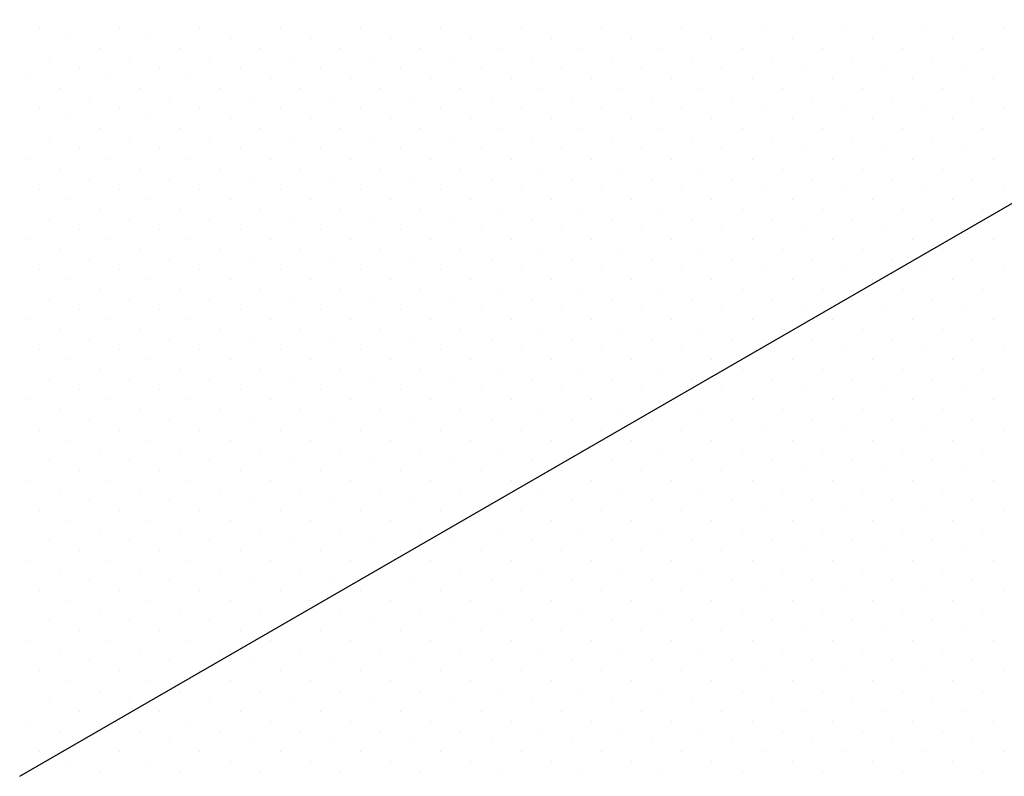
# Model space of a CAD drawing. Extents: x -6.5 to 32.5, y 0.9 to 30.2.
# Drawn here: x 15.7 to 19, y 6.1 to 8.6 of the extents above; entities that cross this region are included whole.
import ezdxf

# ---------------------------------------------------------------- set-up
doc = ezdxf.new("R2010")
doc.units = 0
doc.layers.get('0').update_dxf_attribs({"linetype": 'CONTINUOUS'})
doc.layers.add('OBJ', color=7, linetype='CONTINUOUS')

# ---------------------------------------------------------------- blocks, each defined once
blk = doc.blocks.new('*X23')
at = {"color": 0}
for p, q in [((15.7642, 8.5341), (15.7642, 8.5341)), ((16.0293, 8.5341), (16.0293, 8.5341)), ((16.2945, 8.5341), (16.2945, 8.5341)), ((16.5597, 8.5341), (16.5597, 8.5341)), ((16.8248, 8.5341), (16.8248, 8.5341)), ((17.09, 8.5341), (17.09, 8.5341)), ((17.3551, 8.5341), (17.3551, 8.5341)), ((17.6203, 8.5341), (17.6203, 8.5341)), ((17.8855, 8.5341), (17.8855, 8.5341)), ((18.1506, 8.5341), (18.1506, 8.5341)), ((18.4158, 8.5341), (18.4158, 8.5341)), ((18.681, 8.5341), (18.681, 8.5341)), ((18.9461, 8.5341), (18.9461, 8.5341)), ((15.8636, 8.501), (15.8636, 8.501)), ((16.1288, 8.501), (16.1288, 8.501)), ((16.3939, 8.501), (16.3939, 8.501)), ((16.6591, 8.501), (16.6591, 8.501)), ((16.9243, 8.501), (16.9243, 8.501)), ((17.1894, 8.501), (17.1894, 8.501)), ((17.4546, 8.501), (17.4546, 8.501)), ((17.7197, 8.501), (17.7197, 8.501)), ((17.9849, 8.501), (17.9849, 8.501)), ((18.2501, 8.501), (18.2501, 8.501)), ((18.5152, 8.501), (18.5152, 8.501)), ((18.7804, 8.501), (18.7804, 8.501)), ((15.963, 8.4678), (15.963, 8.4678)), ((16.2282, 8.4678), (16.2282, 8.4678)), ((16.4934, 8.4678), (16.4934, 8.4678)), ((16.7585, 8.4678), (16.7585, 8.4678)), ((17.0237, 8.4678), (17.0237, 8.4678)), ((17.2889, 8.4678), (17.2889, 8.4678)), ((17.554, 8.4678), (17.554, 8.4678)), ((17.8192, 8.4678), (17.8192, 8.4678)), ((18.0844, 8.4678), (18.0844, 8.4678)), ((18.3495, 8.4678), (18.3495, 8.4678)), ((18.6147, 8.4678), (18.6147, 8.4678)), ((18.8798, 8.4678), (18.8798, 8.4678)), ((15.7973, 8.4347), (15.7973, 8.4347)), ((16.0625, 8.4347), (16.0625, 8.4347)), ((16.3276, 8.4347), (16.3276, 8.4347)), ((16.5928, 8.4347), (16.5928, 8.4347)), ((16.858, 8.4347), (16.858, 8.4347)), ((17.1231, 8.4347), (17.1231, 8.4347)), ((17.3883, 8.4347), (17.3883, 8.4347)), ((17.6535, 8.4347), (17.6535, 8.4347)), ((17.9186, 8.4347), (17.9186, 8.4347)), ((18.1838, 8.4347), (18.1838, 8.4347)), ((18.449, 8.4347), (18.449, 8.4347)), ((18.7141, 8.4347), (18.7141, 8.4347)), ((15.8967, 8.4015), (15.8967, 8.4015)), ((16.1619, 8.4015), (16.1619, 8.4015)), ((16.4271, 8.4015), (16.4271, 8.4015)), ((16.6922, 8.4015), (16.6922, 8.4015)), ((16.9574, 8.4015), (16.9574, 8.4015)), ((17.2226, 8.4015), (17.2226, 8.4015)), ((17.4877, 8.4015), (17.4877, 8.4015)), ((17.7529, 8.4015), (17.7529, 8.4015)), ((18.0181, 8.4015), (18.0181, 8.4015)), ((18.2832, 8.4015), (18.2832, 8.4015)), ((18.5484, 8.4015), (18.5484, 8.4015)), ((18.8136, 8.4015), (18.8136, 8.4015)), ((15.731, 8.3684), (15.731, 8.3684)), ((15.9962, 8.3684), (15.9962, 8.3684)), ((16.2613, 8.3684), (16.2613, 8.3684)), ((16.5265, 8.3684), (16.5265, 8.3684)), ((16.7917, 8.3684), (16.7917, 8.3684)), ((17.0568, 8.3684), (17.0568, 8.3684)), ((17.322, 8.3684), (17.322, 8.3684)), ((17.5872, 8.3684), (17.5872, 8.3684)), ((17.8523, 8.3684), (17.8523, 8.3684)), ((18.1175, 8.3684), (18.1175, 8.3684)), ((18.3827, 8.3684), (18.3827, 8.3684)), ((18.6478, 8.3684), (18.6478, 8.3684)), ((18.913, 8.3684), (18.913, 8.3684)), ((15.8304, 8.3352), (15.8304, 8.3352)), ((16.0956, 8.3352), (16.0956, 8.3352)), ((16.3608, 8.3352), (16.3608, 8.3352)), ((16.6259, 8.3352), (16.6259, 8.3352)), ((16.8911, 8.3352), (16.8911, 8.3352)), ((17.1563, 8.3352), (17.1563, 8.3352)), ((17.4214, 8.3352), (17.4214, 8.3352)), ((17.6866, 8.3352), (17.6866, 8.3352)), ((17.9518, 8.3352), (17.9518, 8.3352)), ((18.2169, 8.3352), (18.2169, 8.3352)), ((18.4821, 8.3352), (18.4821, 8.3352)), ((18.7473, 8.3352), (18.7473, 8.3352)), ((15.9299, 8.3021), (15.9299, 8.3021)), ((16.1951, 8.3021), (16.1951, 8.3021)), ((16.4602, 8.3021), (16.4602, 8.3021)), ((16.7254, 8.3021), (16.7254, 8.3021)), ((16.9905, 8.3021), (16.9905, 8.3021)), ((17.2557, 8.3021), (17.2557, 8.3021)), ((17.5209, 8.3021), (17.5209, 8.3021)), ((17.786, 8.3021), (17.786, 8.3021)), ((18.0512, 8.3021), (18.0512, 8.3021)), ((18.3164, 8.3021), (18.3164, 8.3021)), ((18.5815, 8.3021), (18.5815, 8.3021)), ((18.8467, 8.3021), (18.8467, 8.3021)), ((15.7642, 8.269), (15.7642, 8.269)), ((16.0293, 8.269), (16.0293, 8.269)), ((16.2945, 8.269), (16.2945, 8.269)), ((16.5597, 8.269), (16.5597, 8.269)), ((16.8248, 8.269), (16.8248, 8.269)), ((17.09, 8.269), (17.09, 8.269)), ((17.3551, 8.269), (17.3551, 8.269)), ((17.6203, 8.269), (17.6203, 8.269)), ((17.8855, 8.269), (17.8855, 8.269)), ((18.1506, 8.269), (18.1506, 8.269)), ((18.4158, 8.269), (18.4158, 8.269)), ((18.681, 8.269), (18.681, 8.269)), ((18.9461, 8.269), (18.9461, 8.269)), ((15.8636, 8.2358), (15.8636, 8.2358)), ((16.1288, 8.2358), (16.1288, 8.2358)), ((16.3939, 8.2358), (16.3939, 8.2358)), ((16.6591, 8.2358), (16.6591, 8.2358)), ((16.9243, 8.2358), (16.9243, 8.2358)), ((17.1894, 8.2358), (17.1894, 8.2358)), ((17.4546, 8.2358), (17.4546, 8.2358)), ((17.7197, 8.2358), (17.7197, 8.2358)), ((17.9849, 8.2358), (17.9849, 8.2358)), ((18.2501, 8.2358), (18.2501, 8.2358)), ((18.5152, 8.2358), (18.5152, 8.2358)), ((18.7804, 8.2358), (18.7804, 8.2358)), ((15.963, 8.2027), (15.963, 8.2027)), ((16.2282, 8.2027), (16.2282, 8.2027)), ((16.4934, 8.2027), (16.4934, 8.2027)), ((16.7585, 8.2027), (16.7585, 8.2027)), ((17.0237, 8.2027), (17.0237, 8.2027)), ((17.2889, 8.2027), (17.2889, 8.2027)), ((17.554, 8.2027), (17.554, 8.2027)), ((17.8192, 8.2027), (17.8192, 8.2027)), ((18.0844, 8.2027), (18.0844, 8.2027)), ((18.3495, 8.2027), (18.3495, 8.2027)), ((18.6147, 8.2027), (18.6147, 8.2027)), ((18.8798, 8.2027), (18.8798, 8.2027)), ((15.7973, 8.1695), (15.7973, 8.1695)), ((16.0625, 8.1695), (16.0625, 8.1695)), ((16.3276, 8.1695), (16.3276, 8.1695)), ((16.5928, 8.1695), (16.5928, 8.1695)), ((16.858, 8.1695), (16.858, 8.1695)), ((17.1231, 8.1695), (17.1231, 8.1695)), ((17.3883, 8.1695), (17.3883, 8.1695)), ((17.6535, 8.1695), (17.6535, 8.1695)), ((17.9186, 8.1695), (17.9186, 8.1695)), ((18.1838, 8.1695), (18.1838, 8.1695)), ((18.449, 8.1695), (18.449, 8.1695)), ((18.7141, 8.1695), (18.7141, 8.1695)), ((15.8967, 8.1364), (15.8967, 8.1364)), ((16.1619, 8.1364), (16.1619, 8.1364)), ((16.4271, 8.1364), (16.4271, 8.1364)), ((16.6922, 8.1364), (16.6922, 8.1364)), ((16.9574, 8.1364), (16.9574, 8.1364)), ((17.2226, 8.1364), (17.2226, 8.1364)), ((17.4877, 8.1364), (17.4877, 8.1364)), ((17.7529, 8.1364), (17.7529, 8.1364)), ((18.0181, 8.1364), (18.0181, 8.1364)), ((18.2832, 8.1364), (18.2832, 8.1364)), ((18.5484, 8.1364), (18.5484, 8.1364)), ((18.8136, 8.1364), (18.8136, 8.1364)), ((15.731, 8.1032), (15.731, 8.1032)), ((15.9962, 8.1032), (15.9962, 8.1032)), ((16.2613, 8.1032), (16.2613, 8.1032)), ((16.5265, 8.1032), (16.5265, 8.1032)), ((16.7917, 8.1032), (16.7917, 8.1032)), ((17.0568, 8.1032), (17.0568, 8.1032)), ((17.322, 8.1032), (17.322, 8.1032)), ((17.5872, 8.1032), (17.5872, 8.1032)), ((17.8523, 8.1032), (17.8523, 8.1032)), ((18.1175, 8.1032), (18.1175, 8.1032)), ((18.3827, 8.1032), (18.3827, 8.1032)), ((18.6478, 8.1032), (18.6478, 8.1032)), ((18.913, 8.1032), (18.913, 8.1032)), ((15.8304, 8.0701), (15.8304, 8.0701)), ((16.0956, 8.0701), (16.0956, 8.0701)), ((16.3608, 8.0701), (16.3608, 8.0701)), ((16.6259, 8.0701), (16.6259, 8.0701)), ((16.8911, 8.0701), (16.8911, 8.0701)), ((17.1563, 8.0701), (17.1563, 8.0701)), ((17.4214, 8.0701), (17.4214, 8.0701)), ((17.6866, 8.0701), (17.6866, 8.0701)), ((17.9518, 8.0701), (17.9518, 8.0701)), ((18.2169, 8.0701), (18.2169, 8.0701)), ((18.4821, 8.0701), (18.4821, 8.0701)), ((18.7473, 8.0701), (18.7473, 8.0701)), ((15.9299, 8.0369), (15.9299, 8.0369)), ((16.1951, 8.0369), (16.1951, 8.0369)), ((16.4602, 8.0369), (16.4602, 8.0369)), ((16.7254, 8.0369), (16.7254, 8.0369)), ((16.9905, 8.0369), (16.9905, 8.0369)), ((17.2557, 8.0369), (17.2557, 8.0369)), ((17.5209, 8.0369), (17.5209, 8.0369)), ((17.786, 8.0369), (17.786, 8.0369)), ((18.0512, 8.0369), (18.0512, 8.0369)), ((18.3164, 8.0369), (18.3164, 8.0369)), ((18.5815, 8.0369), (18.5815, 8.0369)), ((18.8467, 8.0369), (18.8467, 8.0369)), ((15.7642, 8.0038), (15.7642, 8.0038)), ((16.0293, 8.0038), (16.0293, 8.0038)), ((16.2945, 8.0038), (16.2945, 8.0038)), ((16.5597, 8.0038), (16.5597, 8.0038)), ((16.8248, 8.0038), (16.8248, 8.0038)), ((17.09, 8.0038), (17.09, 8.0038)), ((17.3551, 8.0038), (17.3551, 8.0038)), ((17.6203, 8.0038), (17.6203, 8.0038)), ((17.8855, 8.0038), (17.8855, 8.0038)), ((18.1506, 8.0038), (18.1506, 8.0038)), ((18.4158, 8.0038), (18.4158, 8.0038)), ((18.681, 8.0038), (18.681, 8.0038)), ((18.9461, 8.0038), (18.9461, 8.0038)), ((15.8636, 7.9706), (15.8636, 7.9706)), ((16.1288, 7.9706), (16.1288, 7.9706)), ((16.3939, 7.9706), (16.3939, 7.9706)), ((16.6591, 7.9706), (16.6591, 7.9706)), ((16.9243, 7.9706), (16.9243, 7.9706)), ((17.1894, 7.9706), (17.1894, 7.9706)), ((17.4546, 7.9706), (17.4546, 7.9706)), ((17.7197, 7.9706), (17.7197, 7.9706)), ((17.9849, 7.9706), (17.9849, 7.9706)), ((18.2501, 7.9706), (18.2501, 7.9706)), ((18.5152, 7.9706), (18.5152, 7.9706)), ((18.7804, 7.9706), (18.7804, 7.9706)), ((15.963, 7.9375), (15.963, 7.9375)), ((16.2282, 7.9375), (16.2282, 7.9375)), ((16.4934, 7.9375), (16.4934, 7.9375)), ((16.7585, 7.9375), (16.7585, 7.9375)), ((17.0237, 7.9375), (17.0237, 7.9375)), ((17.2889, 7.9375), (17.2889, 7.9375)), ((17.554, 7.9375), (17.554, 7.9375)), ((17.8192, 7.9375), (17.8192, 7.9375)), ((18.0844, 7.9375), (18.0844, 7.9375)), ((18.3495, 7.9375), (18.3495, 7.9375)), ((18.6147, 7.9375), (18.6147, 7.9375)), ((18.8798, 7.9375), (18.8798, 7.9375)), ((15.7973, 7.9044), (15.7973, 7.9044)), ((16.0625, 7.9044), (16.0625, 7.9044)), ((16.3276, 7.9044), (16.3276, 7.9044)), ((16.5928, 7.9044), (16.5928, 7.9044)), ((16.858, 7.9044), (16.858, 7.9044)), ((17.1231, 7.9044), (17.1231, 7.9044)), ((17.3883, 7.9044), (17.3883, 7.9044)), ((17.6535, 7.9044), (17.6535, 7.9044)), ((17.9186, 7.9044), (17.9186, 7.9044)), ((18.1838, 7.9044), (18.1838, 7.9044)), ((18.449, 7.9044), (18.449, 7.9044)), ((18.7141, 7.9044), (18.7141, 7.9044)), ((15.8967, 7.8712), (15.8967, 7.8712)), ((16.1619, 7.8712), (16.1619, 7.8712)), ((16.4271, 7.8712), (16.4271, 7.8712)), ((16.6922, 7.8712), (16.6922, 7.8712)), ((16.9574, 7.8712), (16.9574, 7.8712)), ((17.2226, 7.8712), (17.2226, 7.8712)), ((17.4877, 7.8712), (17.4877, 7.8712)), ((17.7529, 7.8712), (17.7529, 7.8712)), ((18.0181, 7.8712), (18.0181, 7.8712)), ((18.2832, 7.8712), (18.2832, 7.8712)), ((18.5484, 7.8712), (18.5484, 7.8712)), ((18.8136, 7.8712), (18.8136, 7.8712)), ((15.731, 7.8381), (15.731, 7.8381)), ((15.9962, 7.8381), (15.9962, 7.8381)), ((16.2613, 7.8381), (16.2613, 7.8381)), ((16.5265, 7.8381), (16.5265, 7.8381)), ((16.7917, 7.8381), (16.7917, 7.8381)), ((17.0568, 7.8381), (17.0568, 7.8381)), ((17.322, 7.8381), (17.322, 7.8381)), ((17.5872, 7.8381), (17.5872, 7.8381)), ((17.8523, 7.8381), (17.8523, 7.8381)), ((18.1175, 7.8381), (18.1175, 7.8381)), ((18.3827, 7.8381), (18.3827, 7.8381)), ((18.6478, 7.8381), (18.6478, 7.8381)), ((18.913, 7.8381), (18.913, 7.8381)), ((15.8304, 7.8049), (15.8304, 7.8049)), ((16.0956, 7.8049), (16.0956, 7.8049)), ((16.3608, 7.8049), (16.3608, 7.8049)), ((16.6259, 7.8049), (16.6259, 7.8049)), ((16.8911, 7.8049), (16.8911, 7.8049)), ((17.1563, 7.8049), (17.1563, 7.8049)), ((17.4214, 7.8049), (17.4214, 7.8049)), ((17.6866, 7.8049), (17.6866, 7.8049)), ((17.9518, 7.8049), (17.9518, 7.8049)), ((18.2169, 7.8049), (18.2169, 7.8049)), ((18.4821, 7.8049), (18.4821, 7.8049)), ((18.7473, 7.8049), (18.7473, 7.8049)), ((15.9299, 7.7718), (15.9299, 7.7718)), ((16.1951, 7.7718), (16.1951, 7.7718)), ((16.4602, 7.7718), (16.4602, 7.7718)), ((16.7254, 7.7718), (16.7254, 7.7718)), ((16.9905, 7.7718), (16.9905, 7.7718)), ((17.2557, 7.7718), (17.2557, 7.7718)), ((17.5209, 7.7718), (17.5209, 7.7718)), ((17.786, 7.7718), (17.786, 7.7718)), ((18.0512, 7.7718), (18.0512, 7.7718)), ((18.3164, 7.7718), (18.3164, 7.7718)), ((18.5815, 7.7718), (18.5815, 7.7718)), ((18.8467, 7.7718), (18.8467, 7.7718)), ((15.7642, 7.7386), (15.7642, 7.7386)), ((16.0293, 7.7386), (16.0293, 7.7386)), ((16.2945, 7.7386), (16.2945, 7.7386)), ((16.5597, 7.7386), (16.5597, 7.7386)), ((16.8248, 7.7386), (16.8248, 7.7386)), ((17.09, 7.7386), (17.09, 7.7386)), ((17.3551, 7.7386), (17.3551, 7.7386)), ((17.6203, 7.7386), (17.6203, 7.7386)), ((17.8855, 7.7386), (17.8855, 7.7386)), ((18.1506, 7.7386), (18.1506, 7.7386)), ((18.4158, 7.7386), (18.4158, 7.7386)), ((18.681, 7.7386), (18.681, 7.7386)), ((18.9461, 7.7386), (18.9461, 7.7386)), ((15.8636, 7.7055), (15.8636, 7.7055)), ((16.1288, 7.7055), (16.1288, 7.7055)), ((16.3939, 7.7055), (16.3939, 7.7055)), ((16.6591, 7.7055), (16.6591, 7.7055)), ((16.9243, 7.7055), (16.9243, 7.7055)), ((17.1894, 7.7055), (17.1894, 7.7055)), ((17.4546, 7.7055), (17.4546, 7.7055)), ((17.7197, 7.7055), (17.7197, 7.7055)), ((17.9849, 7.7055), (17.9849, 7.7055)), ((18.2501, 7.7055), (18.2501, 7.7055)), ((18.5152, 7.7055), (18.5152, 7.7055)), ((18.7804, 7.7055), (18.7804, 7.7055)), ((15.963, 7.6723), (15.963, 7.6723)), ((16.2282, 7.6723), (16.2282, 7.6723)), ((16.4934, 7.6723), (16.4934, 7.6723)), ((16.7585, 7.6723), (16.7585, 7.6723)), ((17.0237, 7.6723), (17.0237, 7.6723)), ((17.2889, 7.6723), (17.2889, 7.6723)), ((17.554, 7.6723), (17.554, 7.6723)), ((17.8192, 7.6723), (17.8192, 7.6723)), ((18.0844, 7.6723), (18.0844, 7.6723)), ((18.3495, 7.6723), (18.3495, 7.6723)), ((18.6147, 7.6723), (18.6147, 7.6723)), ((18.8798, 7.6723), (18.8798, 7.6723)), ((15.7973, 7.6392), (15.7973, 7.6392)), ((16.0625, 7.6392), (16.0625, 7.6392)), ((16.3276, 7.6392), (16.3276, 7.6392)), ((16.5928, 7.6392), (16.5928, 7.6392)), ((16.858, 7.6392), (16.858, 7.6392)), ((17.1231, 7.6392), (17.1231, 7.6392)), ((17.3883, 7.6392), (17.3883, 7.6392)), ((17.6535, 7.6392), (17.6535, 7.6392)), ((17.9186, 7.6392), (17.9186, 7.6392)), ((18.1838, 7.6392), (18.1838, 7.6392)), ((18.449, 7.6392), (18.449, 7.6392)), ((18.7141, 7.6392), (18.7141, 7.6392)), ((15.8967, 7.606), (15.8967, 7.606)), ((16.1619, 7.606), (16.1619, 7.606)), ((16.4271, 7.606), (16.4271, 7.606)), ((16.6922, 7.606), (16.6922, 7.606)), ((16.9574, 7.606), (16.9574, 7.606)), ((17.2226, 7.606), (17.2226, 7.606)), ((17.4877, 7.606), (17.4877, 7.606)), ((17.7529, 7.606), (17.7529, 7.606)), ((18.0181, 7.606), (18.0181, 7.606)), ((18.2832, 7.606), (18.2832, 7.606)), ((18.5484, 7.606), (18.5484, 7.606)), ((18.8136, 7.606), (18.8136, 7.606)), ((15.731, 7.5729), (15.731, 7.5729)), ((15.9962, 7.5729), (15.9962, 7.5729)), ((16.2613, 7.5729), (16.2613, 7.5729)), ((16.5265, 7.5729), (16.5265, 7.5729)), ((16.7917, 7.5729), (16.7917, 7.5729)), ((17.0568, 7.5729), (17.0568, 7.5729)), ((17.322, 7.5729), (17.322, 7.5729)), ((17.5872, 7.5729), (17.5872, 7.5729)), ((17.8523, 7.5729), (17.8523, 7.5729)), ((18.1175, 7.5729), (18.1175, 7.5729)), ((18.3827, 7.5729), (18.3827, 7.5729)), ((18.6478, 7.5729), (18.6478, 7.5729)), ((18.913, 7.5729), (18.913, 7.5729)), ((15.8304, 7.5398), (15.8304, 7.5398)), ((16.0956, 7.5398), (16.0956, 7.5398)), ((16.3608, 7.5398), (16.3608, 7.5398)), ((16.6259, 7.5398), (16.6259, 7.5398)), ((16.8911, 7.5398), (16.8911, 7.5398)), ((17.1563, 7.5398), (17.1563, 7.5398)), ((17.4214, 7.5398), (17.4214, 7.5398)), ((17.6866, 7.5398), (17.6866, 7.5398)), ((17.9518, 7.5398), (17.9518, 7.5398)), ((18.2169, 7.5398), (18.2169, 7.5398)), ((18.4821, 7.5398), (18.4821, 7.5398)), ((18.7473, 7.5398), (18.7473, 7.5398)), ((15.9299, 7.5066), (15.9299, 7.5066)), ((16.1951, 7.5066), (16.1951, 7.5066)), ((16.4602, 7.5066), (16.4602, 7.5066)), ((16.7254, 7.5066), (16.7254, 7.5066)), ((16.9905, 7.5066), (16.9905, 7.5066)), ((17.2557, 7.5066), (17.2557, 7.5066)), ((17.5209, 7.5066), (17.5209, 7.5066)), ((17.786, 7.5066), (17.786, 7.5066)), ((18.0512, 7.5066), (18.0512, 7.5066)), ((18.3164, 7.5066), (18.3164, 7.5066)), ((18.5815, 7.5066), (18.5815, 7.5066)), ((18.8467, 7.5066), (18.8467, 7.5066)), ((15.7642, 7.4735), (15.7642, 7.4735)), ((16.0293, 7.4735), (16.0293, 7.4735)), ((16.2945, 7.4735), (16.2945, 7.4735)), ((16.5597, 7.4735), (16.5597, 7.4735)), ((16.8248, 7.4735), (16.8248, 7.4735)), ((17.09, 7.4735), (17.09, 7.4735)), ((17.3551, 7.4735), (17.3551, 7.4735)), ((17.6203, 7.4735), (17.6203, 7.4735)), ((17.8855, 7.4735), (17.8855, 7.4735)), ((18.1506, 7.4735), (18.1506, 7.4735)), ((18.4158, 7.4735), (18.4158, 7.4735)), ((18.681, 7.4735), (18.681, 7.4735)), ((18.9461, 7.4735), (18.9461, 7.4735)), ((15.8636, 7.4403), (15.8636, 7.4403)), ((16.1288, 7.4403), (16.1288, 7.4403)), ((16.3939, 7.4403), (16.3939, 7.4403)), ((16.6591, 7.4403), (16.6591, 7.4403)), ((16.9243, 7.4403), (16.9243, 7.4403)), ((17.1894, 7.4403), (17.1894, 7.4403)), ((17.4546, 7.4403), (17.4546, 7.4403)), ((17.7197, 7.4403), (17.7197, 7.4403)), ((17.9849, 7.4403), (17.9849, 7.4403)), ((18.2501, 7.4403), (18.2501, 7.4403)), ((18.5152, 7.4403), (18.5152, 7.4403)), ((18.7804, 7.4403), (18.7804, 7.4403)), ((15.963, 7.4072), (15.963, 7.4072)), ((16.2282, 7.4072), (16.2282, 7.4072)), ((16.4934, 7.4072), (16.4934, 7.4072)), ((16.7585, 7.4072), (16.7585, 7.4072)), ((17.0237, 7.4072), (17.0237, 7.4072)), ((17.2889, 7.4072), (17.2889, 7.4072)), ((17.554, 7.4072), (17.554, 7.4072)), ((17.8192, 7.4072), (17.8192, 7.4072)), ((18.0844, 7.4072), (18.0844, 7.4072)), ((18.3495, 7.4072), (18.3495, 7.4072)), ((18.6147, 7.4072), (18.6147, 7.4072)), ((18.8798, 7.4072), (18.8798, 7.4072)), ((15.7973, 7.374), (15.7973, 7.374)), ((16.0625, 7.374), (16.0625, 7.374)), ((16.3276, 7.374), (16.3276, 7.374)), ((16.5928, 7.374), (16.5928, 7.374)), ((16.858, 7.374), (16.858, 7.374)), ((17.1231, 7.374), (17.1231, 7.374)), ((17.3883, 7.374), (17.3883, 7.374)), ((17.6535, 7.374), (17.6535, 7.374)), ((17.9186, 7.374), (17.9186, 7.374)), ((18.1838, 7.374), (18.1838, 7.374)), ((18.449, 7.374), (18.449, 7.374)), ((18.7141, 7.374), (18.7141, 7.374)), ((15.8967, 7.3409), (15.8967, 7.3409)), ((16.1619, 7.3409), (16.1619, 7.3409)), ((16.4271, 7.3409), (16.4271, 7.3409)), ((16.6922, 7.3409), (16.6922, 7.3409)), ((16.9574, 7.3409), (16.9574, 7.3409)), ((17.2226, 7.3409), (17.2226, 7.3409)), ((17.4877, 7.3409), (17.4877, 7.3409)), ((17.7529, 7.3409), (17.7529, 7.3409)), ((18.0181, 7.3409), (18.0181, 7.3409)), ((18.2832, 7.3409), (18.2832, 7.3409)), ((18.5484, 7.3409), (18.5484, 7.3409)), ((18.8136, 7.3409), (18.8136, 7.3409)), ((15.731, 7.3077), (15.731, 7.3077)), ((15.9962, 7.3077), (15.9962, 7.3077)), ((16.2613, 7.3077), (16.2613, 7.3077)), ((16.5265, 7.3077), (16.5265, 7.3077)), ((16.7917, 7.3077), (16.7917, 7.3077)), ((17.0568, 7.3077), (17.0568, 7.3077)), ((17.322, 7.3077), (17.322, 7.3077)), ((17.5872, 7.3077), (17.5872, 7.3077)), ((17.8523, 7.3077), (17.8523, 7.3077)), ((18.1175, 7.3077), (18.1175, 7.3077)), ((18.3827, 7.3077), (18.3827, 7.3077)), ((18.6478, 7.3077), (18.6478, 7.3077)), ((18.913, 7.3077), (18.913, 7.3077)), ((15.8304, 7.2746), (15.8304, 7.2746)), ((16.0956, 7.2746), (16.0956, 7.2746)), ((16.3608, 7.2746), (16.3608, 7.2746)), ((16.6259, 7.2746), (16.6259, 7.2746)), ((16.8911, 7.2746), (16.8911, 7.2746)), ((17.1563, 7.2746), (17.1563, 7.2746)), ((17.4214, 7.2746), (17.4214, 7.2746)), ((17.6866, 7.2746), (17.6866, 7.2746)), ((17.9518, 7.2746), (17.9518, 7.2746)), ((18.2169, 7.2746), (18.2169, 7.2746)), ((18.4821, 7.2746), (18.4821, 7.2746)), ((18.7473, 7.2746), (18.7473, 7.2746)), ((15.9299, 7.2414), (15.9299, 7.2414)), ((16.1951, 7.2414), (16.1951, 7.2414)), ((16.4602, 7.2414), (16.4602, 7.2414)), ((16.7254, 7.2414), (16.7254, 7.2414)), ((16.9905, 7.2414), (16.9905, 7.2414)), ((17.2557, 7.2414), (17.2557, 7.2414)), ((17.5209, 7.2414), (17.5209, 7.2414)), ((17.786, 7.2414), (17.786, 7.2414)), ((18.0512, 7.2414), (18.0512, 7.2414)), ((18.3164, 7.2414), (18.3164, 7.2414)), ((18.5815, 7.2414), (18.5815, 7.2414)), ((18.8467, 7.2414), (18.8467, 7.2414)), ((15.7642, 7.2083), (15.7642, 7.2083)), ((16.0293, 7.2083), (16.0293, 7.2083)), ((16.2945, 7.2083), (16.2945, 7.2083)), ((16.5597, 7.2083), (16.5597, 7.2083)), ((16.8248, 7.2083), (16.8248, 7.2083)), ((17.09, 7.2083), (17.09, 7.2083)), ((17.3551, 7.2083), (17.3551, 7.2083)), ((17.6203, 7.2083), (17.6203, 7.2083)), ((17.8855, 7.2083), (17.8855, 7.2083)), ((18.1506, 7.2083), (18.1506, 7.2083)), ((18.4158, 7.2083), (18.4158, 7.2083)), ((18.681, 7.2083), (18.681, 7.2083)), ((18.9461, 7.2083), (18.9461, 7.2083)), ((15.8636, 7.1751), (15.8636, 7.1751)), ((16.1288, 7.1751), (16.1288, 7.1751)), ((16.3939, 7.1751), (16.3939, 7.1751)), ((16.6591, 7.1751), (16.6591, 7.1751)), ((16.9243, 7.1751), (16.9243, 7.1751)), ((17.1894, 7.1751), (17.1894, 7.1751)), ((17.4546, 7.1751), (17.4546, 7.1751)), ((17.7197, 7.1751), (17.7197, 7.1751)), ((17.9849, 7.1751), (17.9849, 7.1751)), ((18.2501, 7.1751), (18.2501, 7.1751)), ((18.5152, 7.1751), (18.5152, 7.1751)), ((18.7804, 7.1751), (18.7804, 7.1751)), ((15.963, 7.142), (15.963, 7.142)), ((16.2282, 7.142), (16.2282, 7.142)), ((16.4934, 7.142), (16.4934, 7.142)), ((16.7585, 7.142), (16.7585, 7.142)), ((17.0237, 7.142), (17.0237, 7.142)), ((17.2889, 7.142), (17.2889, 7.142)), ((17.554, 7.142), (17.554, 7.142)), ((17.8192, 7.142), (17.8192, 7.142)), ((18.0844, 7.142), (18.0844, 7.142)), ((18.3495, 7.142), (18.3495, 7.142)), ((18.6147, 7.142), (18.6147, 7.142)), ((18.8798, 7.142), (18.8798, 7.142)), ((15.7973, 7.1089), (15.7973, 7.1089)), ((16.0625, 7.1089), (16.0625, 7.1089)), ((16.3276, 7.1089), (16.3276, 7.1089)), ((16.5928, 7.1089), (16.5928, 7.1089)), ((16.858, 7.1089), (16.858, 7.1089)), ((17.1231, 7.1089), (17.1231, 7.1089)), ((17.3883, 7.1089), (17.3883, 7.1089)), ((17.6535, 7.1089), (17.6535, 7.1089)), ((17.9186, 7.1089), (17.9186, 7.1089)), ((18.1838, 7.1089), (18.1838, 7.1089)), ((18.449, 7.1089), (18.449, 7.1089)), ((18.7141, 7.1089), (18.7141, 7.1089)), ((15.8967, 7.0757), (15.8967, 7.0757)), ((16.1619, 7.0757), (16.1619, 7.0757)), ((16.4271, 7.0757), (16.4271, 7.0757)), ((16.6922, 7.0757), (16.6922, 7.0757)), ((16.9574, 7.0757), (16.9574, 7.0757)), ((17.2226, 7.0757), (17.2226, 7.0757)), ((17.4877, 7.0757), (17.4877, 7.0757)), ((17.7529, 7.0757), (17.7529, 7.0757)), ((18.0181, 7.0757), (18.0181, 7.0757)), ((18.2832, 7.0757), (18.2832, 7.0757)), ((18.5484, 7.0757), (18.5484, 7.0757)), ((18.8136, 7.0757), (18.8136, 7.0757)), ((15.731, 7.0426), (15.731, 7.0426)), ((15.9962, 7.0426), (15.9962, 7.0426)), ((16.2613, 7.0426), (16.2613, 7.0426)), ((16.5265, 7.0426), (16.5265, 7.0426)), ((16.7917, 7.0426), (16.7917, 7.0426)), ((17.0568, 7.0426), (17.0568, 7.0426)), ((17.322, 7.0426), (17.322, 7.0426)), ((17.5872, 7.0426), (17.5872, 7.0426)), ((17.8523, 7.0426), (17.8523, 7.0426)), ((18.1175, 7.0426), (18.1175, 7.0426)), ((18.3827, 7.0426), (18.3827, 7.0426)), ((18.6478, 7.0426), (18.6478, 7.0426)), ((18.913, 7.0426), (18.913, 7.0426)), ((15.8304, 7.0094), (15.8304, 7.0094)), ((16.0956, 7.0094), (16.0956, 7.0094)), ((16.3608, 7.0094), (16.3608, 7.0094)), ((16.6259, 7.0094), (16.6259, 7.0094)), ((16.8911, 7.0094), (16.8911, 7.0094)), ((17.1563, 7.0094), (17.1563, 7.0094)), ((17.4214, 7.0094), (17.4214, 7.0094)), ((17.6866, 7.0094), (17.6866, 7.0094)), ((17.9518, 7.0094), (17.9518, 7.0094)), ((18.2169, 7.0094), (18.2169, 7.0094)), ((18.4821, 7.0094), (18.4821, 7.0094)), ((18.7473, 7.0094), (18.7473, 7.0094)), ((15.9299, 6.9763), (15.9299, 6.9763)), ((16.1951, 6.9763), (16.1951, 6.9763)), ((16.4602, 6.9763), (16.4602, 6.9763)), ((16.7254, 6.9763), (16.7254, 6.9763)), ((16.9905, 6.9763), (16.9905, 6.9763)), ((17.2557, 6.9763), (17.2557, 6.9763)), ((17.5209, 6.9763), (17.5209, 6.9763)), ((17.786, 6.9763), (17.786, 6.9763)), ((18.0512, 6.9763), (18.0512, 6.9763)), ((18.3164, 6.9763), (18.3164, 6.9763)), ((18.5815, 6.9763), (18.5815, 6.9763)), ((18.8467, 6.9763), (18.8467, 6.9763)), ((15.7642, 6.9431), (15.7642, 6.9431)), ((16.0293, 6.9431), (16.0293, 6.9431)), ((16.2945, 6.9431), (16.2945, 6.9431)), ((16.5597, 6.9431), (16.5597, 6.9431)), ((16.8248, 6.9431), (16.8248, 6.9431)), ((17.09, 6.9431), (17.09, 6.9431)), ((17.3551, 6.9431), (17.3551, 6.9431)), ((17.6203, 6.9431), (17.6203, 6.9431)), ((17.8855, 6.9431), (17.8855, 6.9431)), ((18.1506, 6.9431), (18.1506, 6.9431)), ((18.4158, 6.9431), (18.4158, 6.9431)), ((18.681, 6.9431), (18.681, 6.9431)), ((18.9461, 6.9431), (18.9461, 6.9431)), ((15.8636, 6.91), (15.8636, 6.91)), ((16.1288, 6.91), (16.1288, 6.91)), ((16.3939, 6.91), (16.3939, 6.91)), ((16.6591, 6.91), (16.6591, 6.91)), ((16.9243, 6.91), (16.9243, 6.91)), ((17.1894, 6.91), (17.1894, 6.91)), ((17.4546, 6.91), (17.4546, 6.91)), ((17.7197, 6.91), (17.7197, 6.91)), ((17.9849, 6.91), (17.9849, 6.91)), ((18.2501, 6.91), (18.2501, 6.91)), ((18.5152, 6.91), (18.5152, 6.91)), ((18.7804, 6.91), (18.7804, 6.91)), ((15.963, 6.8768), (15.963, 6.8768)), ((16.2282, 6.8768), (16.2282, 6.8768)), ((16.4934, 6.8768), (16.4934, 6.8768)), ((16.7585, 6.8768), (16.7585, 6.8768)), ((17.0237, 6.8768), (17.0237, 6.8768)), ((17.2889, 6.8768), (17.2889, 6.8768)), ((17.554, 6.8768), (17.554, 6.8768)), ((17.8192, 6.8768), (17.8192, 6.8768)), ((18.0844, 6.8768), (18.0844, 6.8768)), ((18.3495, 6.8768), (18.3495, 6.8768)), ((18.6147, 6.8768), (18.6147, 6.8768)), ((18.8798, 6.8768), (18.8798, 6.8768)), ((15.7973, 6.8437), (15.7973, 6.8437)), ((16.0625, 6.8437), (16.0625, 6.8437)), ((16.3276, 6.8437), (16.3276, 6.8437)), ((16.5928, 6.8437), (16.5928, 6.8437)), ((16.858, 6.8437), (16.858, 6.8437)), ((17.1231, 6.8437), (17.1231, 6.8437)), ((17.3883, 6.8437), (17.3883, 6.8437)), ((17.6535, 6.8437), (17.6535, 6.8437)), ((17.9186, 6.8437), (17.9186, 6.8437)), ((18.1838, 6.8437), (18.1838, 6.8437)), ((18.449, 6.8437), (18.449, 6.8437)), ((18.7141, 6.8437), (18.7141, 6.8437)), ((15.8967, 6.8105), (15.8967, 6.8105)), ((16.1619, 6.8105), (16.1619, 6.8105)), ((16.4271, 6.8105), (16.4271, 6.8105)), ((16.6922, 6.8105), (16.6922, 6.8105)), ((16.9574, 6.8105), (16.9574, 6.8105)), ((17.2226, 6.8105), (17.2226, 6.8105)), ((17.4877, 6.8105), (17.4877, 6.8105)), ((17.7529, 6.8105), (17.7529, 6.8105)), ((18.0181, 6.8105), (18.0181, 6.8105)), ((18.2832, 6.8105), (18.2832, 6.8105)), ((18.5484, 6.8105), (18.5484, 6.8105)), ((18.8136, 6.8105), (18.8136, 6.8105)), ((15.731, 6.7774), (15.731, 6.7774)), ((15.9962, 6.7774), (15.9962, 6.7774)), ((16.2613, 6.7774), (16.2613, 6.7774)), ((16.5265, 6.7774), (16.5265, 6.7774)), ((16.7917, 6.7774), (16.7917, 6.7774)), ((17.0568, 6.7774), (17.0568, 6.7774)), ((17.322, 6.7774), (17.322, 6.7774)), ((17.5872, 6.7774), (17.5872, 6.7774)), ((17.8523, 6.7774), (17.8523, 6.7774)), ((18.1175, 6.7774), (18.1175, 6.7774)), ((18.3827, 6.7774), (18.3827, 6.7774)), ((18.6478, 6.7774), (18.6478, 6.7774)), ((18.913, 6.7774), (18.913, 6.7774)), ((15.8304, 6.7443), (15.8304, 6.7443)), ((16.0956, 6.7443), (16.0956, 6.7443)), ((16.3608, 6.7443), (16.3608, 6.7443)), ((16.6259, 6.7443), (16.6259, 6.7443)), ((16.8911, 6.7443), (16.8911, 6.7443)), ((17.1563, 6.7443), (17.1563, 6.7443)), ((17.4214, 6.7443), (17.4214, 6.7443)), ((17.6866, 6.7443), (17.6866, 6.7443)), ((17.9518, 6.7443), (17.9518, 6.7443)), ((18.2169, 6.7443), (18.2169, 6.7443)), ((18.4821, 6.7443), (18.4821, 6.7443)), ((18.7473, 6.7443), (18.7473, 6.7443)), ((15.9299, 6.7111), (15.9299, 6.7111)), ((16.1951, 6.7111), (16.1951, 6.7111)), ((16.4602, 6.7111), (16.4602, 6.7111)), ((16.7254, 6.7111), (16.7254, 6.7111)), ((16.9905, 6.7111), (16.9905, 6.7111)), ((17.2557, 6.7111), (17.2557, 6.7111)), ((17.5209, 6.7111), (17.5209, 6.7111)), ((17.786, 6.7111), (17.786, 6.7111)), ((18.0512, 6.7111), (18.0512, 6.7111)), ((18.3164, 6.7111), (18.3164, 6.7111)), ((18.5815, 6.7111), (18.5815, 6.7111)), ((18.8467, 6.7111), (18.8467, 6.7111)), ((15.7642, 6.678), (15.7642, 6.678)), ((16.0293, 6.678), (16.0293, 6.678)), ((16.2945, 6.678), (16.2945, 6.678)), ((16.5597, 6.678), (16.5597, 6.678)), ((16.8248, 6.678), (16.8248, 6.678)), ((17.09, 6.678), (17.09, 6.678)), ((17.3551, 6.678), (17.3551, 6.678)), ((17.6203, 6.678), (17.6203, 6.678)), ((17.8855, 6.678), (17.8855, 6.678)), ((18.1506, 6.678), (18.1506, 6.678)), ((18.4158, 6.678), (18.4158, 6.678)), ((18.681, 6.678), (18.681, 6.678)), ((18.9461, 6.678), (18.9461, 6.678)), ((15.8636, 6.6448), (15.8636, 6.6448)), ((16.1288, 6.6448), (16.1288, 6.6448)), ((16.3939, 6.6448), (16.3939, 6.6448)), ((16.6591, 6.6448), (16.6591, 6.6448)), ((16.9243, 6.6448), (16.9243, 6.6448)), ((17.1894, 6.6448), (17.1894, 6.6448)), ((17.4546, 6.6448), (17.4546, 6.6448)), ((17.7197, 6.6448), (17.7197, 6.6448)), ((17.9849, 6.6448), (17.9849, 6.6448)), ((18.2501, 6.6448), (18.2501, 6.6448)), ((18.5152, 6.6448), (18.5152, 6.6448)), ((18.7804, 6.6448), (18.7804, 6.6448)), ((15.963, 6.6117), (15.963, 6.6117)), ((16.2282, 6.6117), (16.2282, 6.6117)), ((16.4934, 6.6117), (16.4934, 6.6117)), ((16.7585, 6.6117), (16.7585, 6.6117)), ((17.0237, 6.6117), (17.0237, 6.6117)), ((17.2889, 6.6117), (17.2889, 6.6117)), ((17.554, 6.6117), (17.554, 6.6117)), ((17.8192, 6.6117), (17.8192, 6.6117)), ((18.0844, 6.6117), (18.0844, 6.6117)), ((18.3495, 6.6117), (18.3495, 6.6117)), ((18.6147, 6.6117), (18.6147, 6.6117)), ((18.8798, 6.6117), (18.8798, 6.6117)), ((15.7973, 6.5785), (15.7973, 6.5785)), ((16.0625, 6.5785), (16.0625, 6.5785)), ((16.3276, 6.5785), (16.3276, 6.5785)), ((16.5928, 6.5785), (16.5928, 6.5785)), ((16.858, 6.5785), (16.858, 6.5785)), ((17.1231, 6.5785), (17.1231, 6.5785)), ((17.3883, 6.5785), (17.3883, 6.5785)), ((17.6535, 6.5785), (17.6535, 6.5785)), ((17.9186, 6.5785), (17.9186, 6.5785)), ((18.1838, 6.5785), (18.1838, 6.5785)), ((18.449, 6.5785), (18.449, 6.5785)), ((18.7141, 6.5785), (18.7141, 6.5785)), ((15.8967, 6.5454), (15.8967, 6.5454)), ((16.1619, 6.5454), (16.1619, 6.5454)), ((16.4271, 6.5454), (16.4271, 6.5454)), ((16.6922, 6.5454), (16.6922, 6.5454)), ((16.9574, 6.5454), (16.9574, 6.5454)), ((17.2226, 6.5454), (17.2226, 6.5454)), ((17.4877, 6.5454), (17.4877, 6.5454)), ((17.7529, 6.5454), (17.7529, 6.5454)), ((18.0181, 6.5454), (18.0181, 6.5454)), ((18.2832, 6.5454), (18.2832, 6.5454)), ((18.5484, 6.5454), (18.5484, 6.5454)), ((18.8136, 6.5454), (18.8136, 6.5454)), ((15.731, 6.5122), (15.731, 6.5122)), ((15.9962, 6.5122), (15.9962, 6.5122)), ((16.2613, 6.5122), (16.2613, 6.5122)), ((16.5265, 6.5122), (16.5265, 6.5122)), ((16.7917, 6.5122), (16.7917, 6.5122)), ((17.0568, 6.5122), (17.0568, 6.5122)), ((17.322, 6.5122), (17.322, 6.5122)), ((17.5872, 6.5122), (17.5872, 6.5122)), ((17.8523, 6.5122), (17.8523, 6.5122)), ((18.1175, 6.5122), (18.1175, 6.5122)), ((18.3827, 6.5122), (18.3827, 6.5122)), ((18.6478, 6.5122), (18.6478, 6.5122)), ((18.913, 6.5122), (18.913, 6.5122)), ((15.8304, 6.4791), (15.8304, 6.4791)), ((16.0956, 6.4791), (16.0956, 6.4791)), ((16.3608, 6.4791), (16.3608, 6.4791)), ((16.6259, 6.4791), (16.6259, 6.4791)), ((16.8911, 6.4791), (16.8911, 6.4791)), ((17.1563, 6.4791), (17.1563, 6.4791)), ((17.4214, 6.4791), (17.4214, 6.4791)), ((17.6866, 6.4791), (17.6866, 6.4791)), ((17.9518, 6.4791), (17.9518, 6.4791)), ((18.2169, 6.4791), (18.2169, 6.4791)), ((18.4821, 6.4791), (18.4821, 6.4791)), ((18.7473, 6.4791), (18.7473, 6.4791)), ((15.9299, 6.4459), (15.9299, 6.4459)), ((16.1951, 6.4459), (16.1951, 6.4459)), ((16.4602, 6.4459), (16.4602, 6.4459)), ((16.7254, 6.4459), (16.7254, 6.4459)), ((16.9905, 6.4459), (16.9905, 6.4459)), ((17.2557, 6.4459), (17.2557, 6.4459)), ((17.5209, 6.4459), (17.5209, 6.4459)), ((17.786, 6.4459), (17.786, 6.4459)), ((18.0512, 6.4459), (18.0512, 6.4459)), ((18.3164, 6.4459), (18.3164, 6.4459)), ((18.5815, 6.4459), (18.5815, 6.4459)), ((18.8467, 6.4459), (18.8467, 6.4459)), ((15.7642, 6.4128), (15.7642, 6.4128)), ((16.0293, 6.4128), (16.0293, 6.4128)), ((16.2945, 6.4128), (16.2945, 6.4128)), ((16.5597, 6.4128), (16.5597, 6.4128)), ((16.8248, 6.4128), (16.8248, 6.4128)), ((17.09, 6.4128), (17.09, 6.4128)), ((17.3551, 6.4128), (17.3551, 6.4128)), ((17.6203, 6.4128), (17.6203, 6.4128)), ((17.8855, 6.4128), (17.8855, 6.4128)), ((18.1506, 6.4128), (18.1506, 6.4128)), ((18.4158, 6.4128), (18.4158, 6.4128)), ((18.681, 6.4128), (18.681, 6.4128)), ((18.9461, 6.4128), (18.9461, 6.4128)), ((15.8636, 6.3797), (15.8636, 6.3797)), ((16.1288, 6.3797), (16.1288, 6.3797)), ((16.3939, 6.3797), (16.3939, 6.3797)), ((16.6591, 6.3797), (16.6591, 6.3797)), ((16.9243, 6.3797), (16.9243, 6.3797)), ((17.1894, 6.3797), (17.1894, 6.3797)), ((17.4546, 6.3797), (17.4546, 6.3797)), ((17.7197, 6.3797), (17.7197, 6.3797)), ((17.9849, 6.3797), (17.9849, 6.3797)), ((18.2501, 6.3797), (18.2501, 6.3797)), ((18.5152, 6.3797), (18.5152, 6.3797)), ((18.7804, 6.3797), (18.7804, 6.3797)), ((15.963, 6.3465), (15.963, 6.3465)), ((16.2282, 6.3465), (16.2282, 6.3465)), ((16.4934, 6.3465), (16.4934, 6.3465)), ((16.7585, 6.3465), (16.7585, 6.3465)), ((17.0237, 6.3465), (17.0237, 6.3465)), ((17.2889, 6.3465), (17.2889, 6.3465)), ((17.554, 6.3465), (17.554, 6.3465)), ((17.8192, 6.3465), (17.8192, 6.3465)), ((18.0844, 6.3465), (18.0844, 6.3465)), ((18.3495, 6.3465), (18.3495, 6.3465)), ((18.6147, 6.3465), (18.6147, 6.3465)), ((18.8798, 6.3465), (18.8798, 6.3465)), ((15.7973, 6.3134), (15.7973, 6.3134)), ((16.0625, 6.3134), (16.0625, 6.3134)), ((16.3276, 6.3134), (16.3276, 6.3134)), ((16.5928, 6.3134), (16.5928, 6.3134)), ((16.858, 6.3134), (16.858, 6.3134)), ((17.1231, 6.3134), (17.1231, 6.3134)), ((17.3883, 6.3134), (17.3883, 6.3134)), ((17.6535, 6.3134), (17.6535, 6.3134)), ((17.9186, 6.3134), (17.9186, 6.3134)), ((18.1838, 6.3134), (18.1838, 6.3134)), ((18.449, 6.3134), (18.449, 6.3134)), ((18.7141, 6.3134), (18.7141, 6.3134)), ((15.8967, 6.2802), (15.8967, 6.2802)), ((16.1619, 6.2802), (16.1619, 6.2802)), ((16.4271, 6.2802), (16.4271, 6.2802)), ((16.6922, 6.2802), (16.6922, 6.2802)), ((16.9574, 6.2802), (16.9574, 6.2802)), ((17.2226, 6.2802), (17.2226, 6.2802)), ((17.4877, 6.2802), (17.4877, 6.2802)), ((17.7529, 6.2802), (17.7529, 6.2802)), ((18.0181, 6.2802), (18.0181, 6.2802)), ((18.2832, 6.2802), (18.2832, 6.2802)), ((18.5484, 6.2802), (18.5484, 6.2802)), ((18.8136, 6.2802), (18.8136, 6.2802)), ((15.731, 6.2471), (15.731, 6.2471)), ((15.9962, 6.2471), (15.9962, 6.2471)), ((16.2613, 6.2471), (16.2613, 6.2471)), ((16.5265, 6.2471), (16.5265, 6.2471)), ((16.7917, 6.2471), (16.7917, 6.2471)), ((17.0568, 6.2471), (17.0568, 6.2471)), ((17.322, 6.2471), (17.322, 6.2471)), ((17.5872, 6.2471), (17.5872, 6.2471)), ((17.8523, 6.2471), (17.8523, 6.2471)), ((18.1175, 6.2471), (18.1175, 6.2471)), ((18.3827, 6.2471), (18.3827, 6.2471)), ((18.6478, 6.2471), (18.6478, 6.2471)), ((18.913, 6.2471), (18.913, 6.2471)), ((15.8304, 6.2139), (15.8304, 6.2139)), ((16.0956, 6.2139), (16.0956, 6.2139)), ((16.3608, 6.2139), (16.3608, 6.2139)), ((16.6259, 6.2139), (16.6259, 6.2139)), ((16.8911, 6.2139), (16.8911, 6.2139)), ((17.1563, 6.2139), (17.1563, 6.2139)), ((17.4214, 6.2139), (17.4214, 6.2139)), ((17.6866, 6.2139), (17.6866, 6.2139)), ((17.9518, 6.2139), (17.9518, 6.2139)), ((18.2169, 6.2139), (18.2169, 6.2139)), ((18.4821, 6.2139), (18.4821, 6.2139)), ((18.7473, 6.2139), (18.7473, 6.2139)), ((15.9299, 6.1808), (15.9299, 6.1808)), ((16.1951, 6.1808), (16.1951, 6.1808)), ((16.4602, 6.1808), (16.4602, 6.1808)), ((16.7254, 6.1808), (16.7254, 6.1808)), ((16.9905, 6.1808), (16.9905, 6.1808)), ((17.2557, 6.1808), (17.2557, 6.1808)), ((17.5209, 6.1808), (17.5209, 6.1808)), ((17.786, 6.1808), (17.786, 6.1808)), ((18.0512, 6.1808), (18.0512, 6.1808)), ((18.3164, 6.1808), (18.3164, 6.1808)), ((18.5815, 6.1808), (18.5815, 6.1808)), ((18.8467, 6.1808), (18.8467, 6.1808)), ((15.7642, 6.1476), (15.7642, 6.1476)), ((16.0293, 6.1476), (16.0293, 6.1476)), ((16.2945, 6.1476), (16.2945, 6.1476)), ((16.5597, 6.1476), (16.5597, 6.1476)), ((16.8248, 6.1476), (16.8248, 6.1476)), ((17.09, 6.1476), (17.09, 6.1476)), ((17.3551, 6.1476), (17.3551, 6.1476)), ((17.6203, 6.1476), (17.6203, 6.1476)), ((17.8855, 6.1476), (17.8855, 6.1476)), ((18.1506, 6.1476), (18.1506, 6.1476)), ((18.4158, 6.1476), (18.4158, 6.1476)), ((18.681, 6.1476), (18.681, 6.1476)), ((18.9461, 6.1476), (18.9461, 6.1476)), ((15.8636, 6.1145), (15.8636, 6.1145)), ((16.1288, 6.1145), (16.1288, 6.1145)), ((16.3939, 6.1145), (16.3939, 6.1145)), ((16.6591, 6.1145), (16.6591, 6.1145)), ((16.9243, 6.1145), (16.9243, 6.1145)), ((17.1894, 6.1145), (17.1894, 6.1145)), ((17.4546, 6.1145), (17.4546, 6.1145)), ((17.7197, 6.1145), (17.7197, 6.1145)), ((17.9849, 6.1145), (17.9849, 6.1145)), ((18.2501, 6.1145), (18.2501, 6.1145)), ((18.5152, 6.1145), (18.5152, 6.1145)), ((18.7804, 6.1145), (18.7804, 6.1145)), ((15.963, 6.0813), (15.963, 6.0813)), ((16.2282, 6.0813), (16.2282, 6.0813)), ((16.4934, 6.0813), (16.4934, 6.0813)), ((16.7585, 6.0813), (16.7585, 6.0813)), ((17.0237, 6.0813), (17.0237, 6.0813)), ((17.2889, 6.0813), (17.2889, 6.0813)), ((17.554, 6.0813), (17.554, 6.0813)), ((17.8192, 6.0813), (17.8192, 6.0813)), ((18.0844, 6.0813), (18.0844, 6.0813)), ((18.3495, 6.0813), (18.3495, 6.0813)), ((18.6147, 6.0813), (18.6147, 6.0813)), ((18.8798, 6.0813), (18.8798, 6.0813))]:
    blk.add_line(p, q, dxfattribs=at)

msp = doc.modelspace()

# ---------------------------------------------------------------- linework, layer by layer
at = {"layer": 'OBJ'}
msp.add_line((15.6993, 6.0649), (23.0605, 10.3149), dxfattribs=at)

# ---------------------------------------------------------------- block references
at = {"layer": 'OBJ', "linetype": 'CONTINUOUS'}
msp.add_blockref('*X23', (0, 0), dxfattribs=at)

doc.saveas('drawing.dxf')
